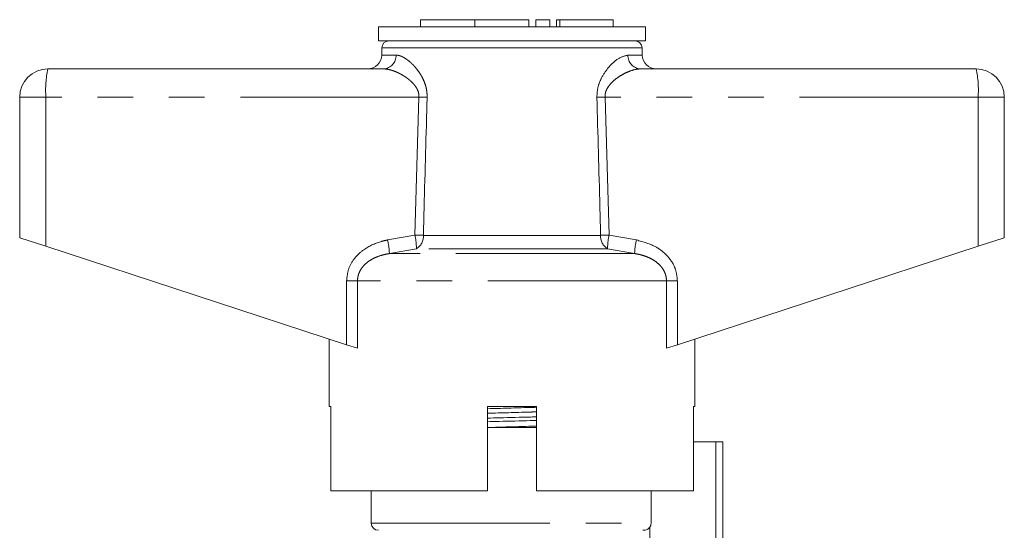
# Model space of a CAD drawing. Units: millimetres. Extents: x 103 to 304, y 87 to 243.
# Drawn here: x 265 to 300, y 225 to 243 of the extents above; entities that cross this region are included whole.
import ezdxf

# ---------------------------------------------------------------- set-up
doc = ezdxf.new("R2010")
doc.units = ezdxf.units.MM
doc.linetypes.add('PHANTOM', pattern=[12.7, 6.35, -1.27, 1.27, -1.27, 1.27, -1.27])

msp = doc.modelspace()

# ---------------------------------------------------------------- linework, layer by layer
at = {"color": 7, "linetype": 'Continuous', "lineweight": 15}
for p, q in [((279.309, 243.021), (279.309, 242.771)), ((279.309, 243.021), (281.233, 243.021)), ((281.233, 243.021), (281.233, 242.771)), ((281.233, 243.021), (283.157, 243.021)), ((283.157, 243.021), (283.157, 242.771)), ((283.407, 243.021), (283.407, 242.771)), ((283.407, 243.021), (283.907, 243.021)), ((283.907, 243.021), (283.907, 242.771)), ((284.137, 243.021), (284.137, 242.771)), ((284.137, 243.021), (284.257, 243.021)), ((284.257, 243.021), (286.158, 243.021)), ((286.158, 242.771), (286.158, 243.021)), ((277.809, 242.771), (277.809, 242.271)), ((282.559, 242.771), (277.809, 242.771)), ((287.309, 242.771), (282.559, 242.771)), ((287.309, 242.271), (287.309, 242.771)), ((282.559, 242.271), (277.809, 242.271)), ((287.309, 242.271), (282.559, 242.271)), ((277.934, 242.026), (277.93, 241.763)), ((287.189, 241.763), (287.184, 242.026)), ((266.059, 241.271), (277.993, 241.271)), ((287.126, 241.271), (299.059, 241.271)), ((265.059, 240.271), (265.059, 235.271)), ((300.059, 240.271), (300.059, 235.271)), ((265.059, 235.271), (265.99, 234.967)), ((299.129, 234.967), (300.059, 235.271)), ((265.99, 234.967), (276.681, 231.468)), ((288.438, 231.468), (299.129, 234.967)), ((276.059, 231.671), (276.059, 229.271)), ((277.069, 231.341), (276.681, 231.468)), ((288.438, 231.468), (288.05, 231.341)), ((289.059, 229.271), (289.059, 231.671)), ((276.119, 229.271), (276.059, 229.271)), ((276.119, 229.271), (276.119, 226.271)), ((281.684, 226.271), (281.684, 229.271)), ((283.434, 229.271), (281.684, 229.271)), ((283.434, 229.271), (283.434, 226.271)), ((289.059, 229.271), (289.01, 229.271)), ((289.01, 226.271), (289.01, 229.271)), ((283.434, 228.521), (281.746, 228.521)), ((289.01, 228.021), (289.809, 228.021)), ((290.059, 228.021), (289.809, 228.021)), ((290.059, 228.021), (290.059, 222.486)), ((281.684, 226.271), (276.119, 226.271)), ((277.559, 226.271), (277.559, 225.121)), ((289.01, 226.271), (283.434, 226.271)), ((287.503, 225.121), (287.503, 226.271))]:
    msp.add_line(p, q, dxfattribs=at)
at = {"color": 8, "linetype": 'PHANTOM', "lineweight": 0}
for p, q in [((284.257, 243.021), (284.257, 242.771)), ((282.559, 242.026), (277.934, 242.026)), ((287.184, 242.026), (282.559, 242.026)), ((277.93, 241.763), (278.438, 241.763)), ((286.681, 241.763), (287.189, 241.763)), ((265.99, 240.271), (265.059, 240.271)), ((279.253, 240.271), (265.99, 240.271)), ((265.99, 240.271), (265.99, 234.967)), ((279.111, 235.365), (279.253, 240.271)), ((285.866, 240.271), (286.008, 235.365)), ((299.129, 240.271), (285.866, 240.271)), ((299.129, 240.271), (299.129, 234.967)), ((300.059, 240.271), (299.129, 240.271)), ((278.138, 235.192), (279.111, 235.365)), ((279.408, 235.356), (285.711, 235.356)), ((286.008, 235.365), (286.981, 235.192)), ((279.162, 234.882), (278.201, 234.709)), ((285.957, 234.882), (279.162, 234.882)), ((286.918, 234.709), (285.957, 234.882)), ((286.918, 234.709), (278.201, 234.709)), ((276.681, 233.743), (277.069, 233.743)), ((276.681, 231.468), (276.681, 233.743)), ((277.069, 233.743), (277.069, 231.341)), ((288.05, 233.743), (277.069, 233.743)), ((288.05, 231.341), (288.05, 233.743)), ((288.438, 233.743), (288.05, 233.743)), ((288.438, 233.743), (288.438, 231.468)), ((289.809, 222.453), (289.809, 228.021)), ((277.559, 225.121), (287.503, 225.121)), ((287.458, 224.98), (287.458, 222.453))]:
    msp.add_line(p, q, dxfattribs=at)
at = {"color": 7, "linetype": 'Continuous', "lineweight": 15}
for centre, radius, start, end in [((278.184, 242.021), 0.25, 90, 179), ((286.934, 242.021), 0.25, 1, 90), ((277.43, 241.771), 0.5, 270, 359), ((287.689, 241.771), 0.5, 181, 270), ((266.059, 240.271), 1, 90, 180), ((299.059, 240.271), 1, 0, 90), ((277.809, 225.121), 0.25, 180, 270)]:
    msp.add_arc(centre, radius, start, end, dxfattribs=at)
at = {"color": 8, "linetype": 'PHANTOM', "lineweight": 0}
for centre, radius, start, end in [((277.965, 241.744), 0.474, 273.4437, 2.2115), ((287.154, 241.744), 0.474, 177.7885, 266.5563), ((269.626, 240.52), 3.645, 168.1054, 183.914), ((295.493, 240.52), 3.645, 356.086, 11.8946), ((273.752, 53.202), 187.15, 88.22704, 88.3156), ((291.367, 53.202), 187.15, 91.6844, 91.77296), ((276.48, 234.842), 2.682, 0.8478, 11.2382), ((273.7, 45.888), 189.555, 88.27422, 88.36414), ((278.905, 235.316), 0.505, 300.5925, 4.5267), ((286.214, 235.316), 0.505, 175.4733, 239.4075), ((291.419, 45.888), 189.555, 91.63586, 91.72578), ((288.638, 234.842), 2.682, 168.7618, 179.1522), ((275.628, 234.618), 2.575, 2.0122, 12.868), ((289.491, 234.618), 2.575, 167.132, 177.9878)]:
    msp.add_arc(centre, radius, start, end, dxfattribs=at)
for points, knots in [([(278.438, 241.763), (278.459, 241.762), (278.501, 241.759), (278.569, 241.742), (278.639, 241.716), (278.703, 241.684), (278.776, 241.641), (278.856, 241.585), (278.954, 241.503), (279.036, 241.423), (279.107, 241.346), (279.182, 241.257), (279.266, 241.143), (279.336, 241.029), (279.395, 240.918), (279.45, 240.795), (279.504, 240.629), (279.539, 240.45), (279.541, 240.325), (279.542, 240.263)], [0, 0, 0, 0, 0.052601, 0.105926, 0.159597, 0.213953, 0.248221, 0.317201, 0.387126, 0.457998, 0.493673, 0.541804, 0.624986, 0.688201, 0.716512, 0.785852, 0.855992, 0.927266, 1, 1, 1, 1]), ([(285.577, 240.263), (285.583, 240.374), (285.595, 240.61), (285.74, 240.979), (285.992, 241.351), (286.344, 241.68), (286.566, 241.735), (286.681, 241.763)], [0, 0, 0, 0, 0.129681, 0.272629, 0.477131, 0.73139, 1, 1, 1, 1]), ([(279.253, 240.271), (279.253, 240.285), (279.254, 240.325), (279.247, 240.378), (279.232, 240.446), (279.21, 240.508), (279.178, 240.573), (279.145, 240.627), (279.108, 240.679), (279.059, 240.739), (278.996, 240.805), (278.918, 240.876), (278.836, 240.94), (278.745, 241.004), (278.643, 241.067), (278.531, 241.125), (278.42, 241.176), (278.318, 241.213), (278.227, 241.239), (278.147, 241.257), (278.069, 241.269), (278.018, 241.271), (277.993, 241.271)], [0, 0, 0, 0, 0.01881, 0.056927, 0.076261, 0.12027, 0.15159, 0.183429, 0.215483, 0.247934, 0.3034, 0.359277, 0.41611, 0.473174, 0.547001, 0.621192, 0.696489, 0.772167, 0.828578, 0.885183, 0.942459, 1, 1, 1, 1]), ([(287.126, 241.271), (287.095, 241.27), (287.032, 241.268), (286.899, 241.244), (286.729, 241.191), (286.522, 241.095), (286.337, 240.982), (286.172, 240.855), (286.051, 240.734), (285.961, 240.611), (285.908, 240.51), (285.879, 240.417), (285.866, 240.342), (285.866, 240.293), (285.866, 240.271)], [0, 0, 0, 0, 0.070663, 0.141836, 0.287269, 0.421502, 0.557909, 0.659467, 0.762791, 0.826621, 0.892183, 0.930095, 0.968989, 1, 1, 1, 1]), ([(279.542, 240.263), (279.533, 239.929), (279.488, 238.294), (279.443, 236.658), (279.408, 235.356)], [0, 0, 0, 0, 0.203738, 1, 1, 1, 1]), ([(285.711, 235.356), (285.702, 235.689), (285.658, 237.325), (285.613, 238.96), (285.577, 240.263)], [0, 0, 0, 0, 0.203738, 1, 1, 1, 1]), ([(276.681, 233.743), (276.696, 233.886), (276.726, 234.173), (276.955, 234.557), (277.333, 234.909), (277.756, 235.107), (278.054, 235.173), (278.138, 235.192)], [0, 0, 0, 0, 0.192409, 0.384352, 0.58721, 0.884584, 1, 1, 1, 1]), ([(286.981, 235.192), (287.228, 235.124), (287.648, 235.008), (288.128, 234.614), (288.395, 234.185), (288.425, 233.874), (288.438, 233.743)], [0, 0, 0, 0, 0.341899, 0.58205, 0.823845, 1, 1, 1, 1]), ([(278.201, 234.709), (278.134, 234.696), (277.985, 234.67), (277.8, 234.61), (277.645, 234.542), (277.523, 234.475), (277.399, 234.388), (277.285, 234.28), (277.19, 234.158), (277.122, 234.028), (277.077, 233.888), (277.072, 233.792), (277.069, 233.743)], [0, 0, 0, 0, 0.127902, 0.28387, 0.363283, 0.44325, 0.542824, 0.644364, 0.733395, 0.825015, 0.910771, 1, 1, 1, 1]), ([(288.05, 233.743), (288.048, 233.786), (288.043, 233.874), (288.008, 233.996), (287.957, 234.107), (287.889, 234.212), (287.79, 234.326), (287.653, 234.44), (287.499, 234.531), (287.35, 234.597), (287.21, 234.645), (287.066, 234.683), (286.967, 234.7), (286.918, 234.709)], [0, 0, 0, 0, 0.0784886, 0.1597299, 0.2298862, 0.3015173, 0.3881969, 0.5072586, 0.629571, 0.7206701, 0.8124723, 0.9060181, 1, 1, 1, 1]), ([(281.684, 229.193), (282.188, 229.208), (282.793, 229.225), (283.342, 229.242), (283.434, 229.245)], [0, 0, 0, 0, 0.832408, 1, 1, 1, 1]), ([(281.684, 229.031), (282.19, 229.045), (282.795, 229.062), (283.344, 229.079), (283.434, 229.082)], [0, 0, 0, 0, 0.835506, 1, 1, 1, 1]), ([(281.684, 228.525), (282.188, 228.539), (282.793, 228.556), (283.342, 228.573), (283.434, 228.576)], [0, 0, 0, 0, 0.832408, 1, 1, 1, 1])]:
    msp.add_open_spline(points, degree=3, knots=knots, dxfattribs=at)
at = {"color": 7, "linetype": 'Continuous', "lineweight": 15}
for points, knots in [([(281.684, 228.858), (281.829, 228.862), (282.328, 228.874), (282.945, 228.891), (283.365, 228.902), (283.434, 228.904)], [0, 0, 0, 0, 0.253915, 0.875849, 1, 1, 1, 1]), ([(281.684, 228.731), (281.824, 228.734), (282.318, 228.747), (282.935, 228.763), (283.36, 228.775), (283.434, 228.777)], [0, 0, 0, 0, 0.245212, 0.86705, 1, 1, 1, 1]), ([(287.503, 225.121), (287.5, 225.093), (287.496, 225.043), (287.47, 224.999), (287.458, 224.98)], [0, 0, 0, 0, 0.55453, 1, 1, 1, 1]), ([(287.213, 224.871), (287.222, 224.871), (287.238, 224.871), (287.294, 224.875), (287.359, 224.894), (287.418, 224.93), (287.445, 224.964), (287.458, 224.98)], [0, 0, 0, 0, 0.221815, 0.443911, 0.655424, 0.836809, 1, 1, 1, 1])]:
    msp.add_open_spline(points, degree=3, knots=knots, dxfattribs=at)

doc.saveas('drawing.dxf')
